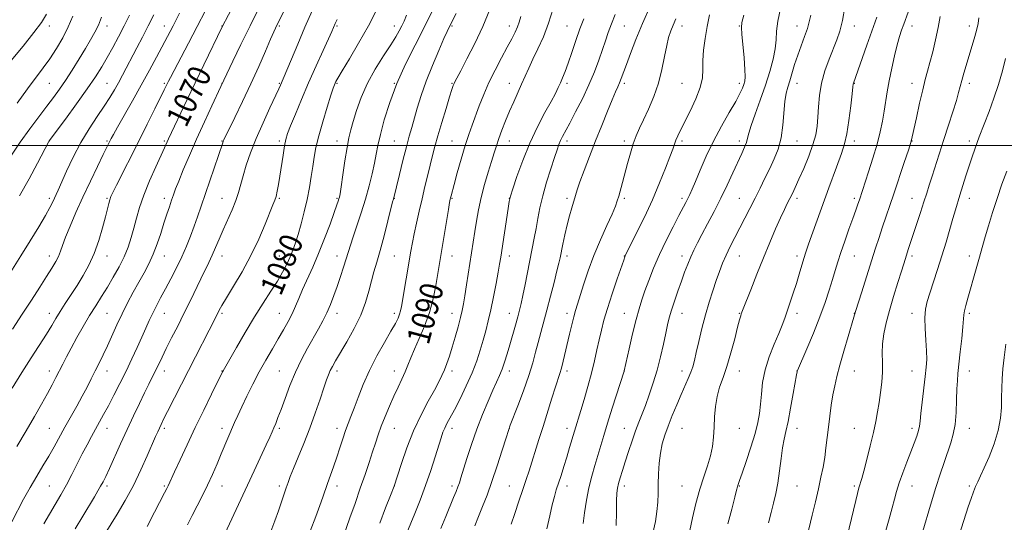
# Model space of a CAD drawing. Extents: x 2117300 to 2120200, y 317300 to 320200.
# Drawn here: x 2118540 to 2118883, y 319369 to 319544 of the extents above; entities that cross this region are included whole.
import ezdxf
from ezdxf.enums import TextEntityAlignment as Align

# ---------------------------------------------------------------- set-up
doc = ezdxf.new("R2010")
doc.units = 0
doc.header["$MEASUREMENT"] = 0
for name, color, linetype, lineweight in [('DTM SPOT ELEVATION', 2, 'Continuous', 13), ('GRID LINE', 7, 'Continuous', 0), ('INDEX CONTOUR', 41, 'Continuous', 13), ('INDEX CONTOUR LABEL', 244, 'Continuous', 0), ('INTERMEDIATE CONTOUR', 44, 'Continuous', 0)]:
    doc.layers.add(name, color=color, linetype=linetype, lineweight=lineweight)
doc.styles.add('Style-ITALICS', font='ITALICS.shx')

msp = doc.modelspace()

# ---------------------------------------------------------------- linework, layer by layer
at = {"layer": 'DTM SPOT ELEVATION'}
for p in [(2118550.51, 319541.63, 1056.56), (2118570.51, 319541.63, 1060.55), (2118590.51, 319541.63, 1065.3), (2118610.51, 319541.63, 1069.94), (2118630.51, 319541.63, 1074.22), (2118650.51, 319541.63, 1078.19), (2118670.51, 319541.63, 1081.36), (2118690.51, 319541.63, 1086.17), (2118710.51, 319541.63, 1089.41), (2118730.51, 319541.63, 1093.09), (2118750.51, 319541.63, 1096.96), (2118770.51, 319541.63, 1100.6), (2118790.51, 319541.63, 1103.92), (2118810.51, 319541.63, 1107.27), (2118830.51, 319541.63, 1110.7), (2118850.51, 319541.63, 1114.61), (2118870.51, 319541.63, 1117.52), (2118550.51, 319521.63, 1058.94), (2118570.51, 319521.63, 1063.08), (2118590.51, 319521.63, 1067.79), (2118610.51, 319521.63, 1071.98), (2118630.51, 319521.63, 1075.87), (2118650.51, 319521.63, 1080.15), (2118670.51, 319521.63, 1084), (2118690.51, 319521.63, 1087.88), (2118710.51, 319521.63, 1091.33), (2118730.51, 319521.63, 1094.35), (2118750.51, 319521.63, 1098.33), (2118770.51, 319521.63, 1100.99), (2118790.51, 319521.63, 1103.57), (2118810.51, 319521.63, 1108.69), (2118830.51, 319521.63, 1112.07), (2118850.51, 319521.63, 1115.36), (2118870.51, 319521.63, 1118.47), (2118550.51, 319501.63, 1062.01), (2118570.51, 319501.63, 1065.78), (2118590.51, 319501.63, 1069.78), (2118610.51, 319501.63, 1073.91), (2118630.51, 319501.63, 1077.64), (2118650.51, 319501.63, 1081.3), (2118670.51, 319501.63, 1085.07), (2118690.51, 319501.63, 1089.11), (2118710.51, 319501.63, 1092.75), (2118730.51, 319501.63, 1096.45), (2118750.51, 319501.63, 1099.57), (2118770.51, 319501.63, 1102.33), (2118790.51, 319501.63, 1105.53), (2118810.51, 319501.63, 1108.79), (2118830.51, 319501.63, 1112.5), (2118850.51, 319501.63, 1116.03), (2118870.51, 319501.63, 1119.6), (2118550.51, 319481.63, 1063.65), (2118570.51, 319481.63, 1067.81), (2118590.51, 319481.63, 1071.51), (2118610.51, 319481.63, 1075.15), (2118630.51, 319481.63, 1078.18), (2118650.51, 319481.63, 1081.83), (2118670.51, 319481.63, 1086.06), (2118690.51, 319481.63, 1090.11), (2118710.51, 319481.63, 1093.99), (2118730.51, 319481.63, 1097.65), (2118750.51, 319481.63, 1100.29), (2118770.51, 319481.63, 1103.63), (2118790.51, 319481.63, 1107.1), (2118810.51, 319481.63, 1110.4), (2118830.51, 319481.63, 1113.67), (2118850.51, 319481.63, 1117.22), (2118870.51, 319481.63, 1120.61), (2118550.51, 319461.63, 1065.44), (2118570.51, 319461.63, 1068.64), (2118590.51, 319461.63, 1072.74), (2118610.51, 319461.63, 1076.64), (2118630.51, 319461.63, 1079.17), (2118650.51, 319461.63, 1083.33), (2118670.51, 319461.63, 1086.97), (2118690.51, 319461.63, 1090.73), (2118710.51, 319461.63, 1094.57), (2118730.51, 319461.63, 1098.44), (2118750.51, 319461.63, 1101.95), (2118770.51, 319461.63, 1105.5), (2118790.51, 319461.63, 1108.83), (2118810.51, 319461.63, 1111.57), (2118830.51, 319461.63, 1114.88), (2118850.51, 319461.63, 1118.35), (2118870.51, 319461.63, 1121.48), (2118550.51, 319441.63, 1067.41), (2118570.51, 319441.63, 1071.04), (2118590.51, 319441.63, 1074.8), (2118610.51, 319441.63, 1078.25), (2118630.51, 319441.63, 1081.21), (2118650.51, 319441.63, 1084.56), (2118670.51, 319441.63, 1087.61), (2118690.51, 319441.63, 1091.32), (2118710.51, 319441.63, 1095.32), (2118730.51, 319441.63, 1099.52), (2118750.51, 319441.63, 1103.24), (2118770.51, 319441.63, 1106.72), (2118790.51, 319441.63, 1109.91), (2118810.51, 319441.63, 1112.48), (2118830.51, 319441.63, 1115.97), (2118850.51, 319441.63, 1119.42), (2118870.51, 319441.63, 1122.31), (2118550.51, 319421.63, 1069.45), (2118570.51, 319421.63, 1072.64), (2118590.51, 319421.63, 1076.61), (2118610.51, 319421.63, 1079.94), (2118630.51, 319421.63, 1083.12), (2118650.51, 319421.63, 1086.41), (2118670.51, 319421.63, 1089.4), (2118690.51, 319421.63, 1092.39), (2118710.51, 319421.63, 1096.52), (2118730.51, 319421.63, 1100.4), (2118750.51, 319421.63, 1104.01), (2118770.51, 319421.63, 1107.43), (2118790.51, 319421.63, 1110.73), (2118810.51, 319421.63, 1113.98), (2118830.51, 319421.63, 1116.81), (2118850.51, 319421.63, 1119.14), (2118870.51, 319421.63, 1122.69), (2118550.51, 319401.63, 1071.07), (2118570.51, 319401.63, 1074.7), (2118590.51, 319401.63, 1078.33), (2118610.51, 319401.63, 1081.5), (2118630.51, 319401.63, 1084.28), (2118650.51, 319401.63, 1087.47), (2118670.51, 319401.63, 1090.85), (2118690.51, 319401.63, 1094.5), (2118710.51, 319401.63, 1098.03), (2118730.51, 319401.63, 1101.45), (2118750.51, 319401.63, 1105.23), (2118770.51, 319401.63, 1108.99), (2118790.51, 319401.63, 1110.8), (2118810.51, 319401.63, 1114.65), (2118830.51, 319401.63, 1117.15), (2118850.51, 319401.63, 1119.57), (2118870.51, 319401.63, 1122.72), (2118550.51, 319381.63, 1073.02), (2118570.51, 319381.63, 1076.33), (2118590.51, 319381.63, 1079.8), (2118610.51, 319381.63, 1082.71), (2118630.51, 319381.63, 1085.63), (2118650.51, 319381.63, 1088.52), (2118670.51, 319381.63, 1092.01), (2118690.51, 319381.63, 1095.6), (2118710.51, 319381.63, 1099.12), (2118730.51, 319381.63, 1102.55), (2118750.51, 319381.63, 1106.47), (2118770.51, 319381.63, 1109.09), (2118790.51, 319381.63, 1112.1), (2118810.51, 319381.63, 1114.89), (2118830.51, 319381.63, 1117.75), (2118850.51, 319381.63, 1120.75), (2118870.51, 319381.63, 1123.71)]:
    msp.add_point(p, dxfattribs=at)
at = {"layer": 'GRID LINE', "flags": 128}
msp.add_lwpolyline([(2120000, 319500), (2117500, 319500)], dxfattribs=at)
at = {"layer": 'INDEX CONTOUR', "flags": 128}
for points, elevation in [([(2118615.013, 319549.617), (2118610.641, 319541.316), (2118604.197, 319528.054), (2118601.209, 319521.865), (2118598.301, 319515.798), (2118591.927, 319502.369), (2118590.514, 319499.195), (2118587.475, 319492.574), (2118585.311, 319487.699), (2118583.315, 319482.786), (2118581.845, 319478.471), (2118580.786, 319474.709), (2118579.907, 319471.282), (2118578.992, 319467.989), (2118577.902, 319464.704), (2118576.512, 319461.321), (2118574.751, 319457.777), (2118572.743, 319454.195), (2118570.661, 319450.741), (2118568.635, 319447.512), (2118566.615, 319444.317), (2118564.51, 319440.894), (2118562.273, 319437.089), (2118560.06, 319433.186), (2118558.075, 319429.575), (2118556.463, 319426.547), (2118555.14, 319423.98), (2118552.785, 319419.333), (2118551.462, 319416.787), (2118549.842, 319413.77), (2118547.804, 319410.086), (2118545.332, 319405.727), (2118542.438, 319400.73), (2118539.217, 319395.267)], 1070), ([(2118664.598, 319547.837), (2118661.456, 319541.7), (2118658.049, 319535.599), (2118654.828, 319530.156), (2118652.296, 319525.985), (2118650.807, 319523.489), (2118650.119, 319522.261), (2118649.844, 319521.686), (2118649.621, 319521.139), (2118649.213, 319519.966), (2118648.412, 319517.5), (2118647.107, 319513.362), (2118645.573, 319508.308), (2118644.186, 319503.375), (2118643.225, 319499.349), (2118642.592, 319495.975), (2118642.099, 319492.741), (2118641.576, 319489.23), (2118640.944, 319485.395), (2118640.143, 319481.281), (2118639.146, 319476.986), (2118638.054, 319472.815), (2118636.998, 319469.125), (2118636.063, 319466.15), (2118635.174, 319463.663), (2118634.211, 319461.314), (2118633.058, 319458.8), (2118631.623, 319456.009), (2118629.812, 319452.872), (2118627.561, 319449.31), (2118624.9, 319445.206), (2118621.884, 319440.431), (2118618.638, 319435.035), (2118615.574, 319429.777), (2118610.919, 319421.659), (2118610.715, 319421.268), (2118606.915, 319413.549), (2118604.208, 319408.005), (2118601.26, 319401.894), (2118598.426, 319395.92), (2118595.954, 319390.63), (2118594.064, 319386.532), (2118591.819, 319381.592), (2118591.357, 319380.668), (2118590.571, 319379.175), (2118587.032, 319372.532), (2118584.468, 319367.518)], 1080), ([(2118714.456, 319544.916), (2118713.911, 319542.957), (2118713.326, 319541.284), (2118712.505, 319539.431), (2118711.342, 319537.139), (2118709.759, 319534.199), (2118707.739, 319530.497), (2118705.512, 319526.293), (2118703.373, 319521.942), (2118701.553, 319517.753), (2118700.03, 319513.849), (2118697.531, 319507.111), (2118696.363, 319503.844), (2118695.106, 319500), (2118693.71, 319495.31), (2118692.344, 319490.473), (2118691.234, 319486.43), (2118690.194, 319482.534), (2118690.031, 319481.88), (2118689.915, 319481.356), (2118689.715, 319480.254), (2118689.305, 319477.83), (2118684.912, 319451.328), (2118683.989, 319446.749), (2118682.694, 319441.892), (2118681.003, 319437.171), (2118679.163, 319432.843), (2118677.493, 319429.13), (2118676.221, 319426.156), (2118675.208, 319423.66), (2118674.227, 319421.291), (2118673.092, 319418.75), (2118671.787, 319415.93), (2118670.341, 319412.779), (2118668.8, 319409.303), (2118667.287, 319405.735), (2118665.941, 319402.368), (2118664.849, 319399.383), (2118663.89, 319396.526), (2118662.888, 319393.433), (2118661.697, 319389.8), (2118660.282, 319385.576), (2118658.637, 319380.77), (2118656.804, 319375.517), (2118655.017, 319370.464), (2118652.629, 319363.772)], 1090), ([(2118827.148, 319548.15), (2118826.328, 319543.502), (2118825.424, 319539.826), (2118824.384, 319536.756), (2118821.695, 319530.023), (2118820.25, 319525.958), (2118819.08, 319521.699), (2118818.375, 319517.475), (2118818.019, 319513.477), (2118817.807, 319509.882), (2118817.544, 319506.76), (2118817.035, 319503.744), (2118816.088, 319500.354), (2118814.604, 319496.304), (2118812.852, 319492.059), (2118811.193, 319488.276), (2118809.903, 319485.439), (2118808.907, 319483.342), (2118808.045, 319481.609), (2118807.16, 319479.865), (2118806.121, 319477.748), (2118804.799, 319474.9), (2118803.104, 319471.057), (2118801.095, 319466.34), (2118798.868, 319460.961), (2118796.555, 319455.237), (2118794.422, 319449.874), (2118791.814, 319443.227), (2118791.366, 319442.047), (2118791.158, 319441.445), (2118790.938, 319440.747), (2118790.558, 319439.389), (2118789.889, 319436.833), (2118788.854, 319432.787), (2118787.56, 319427.933), (2118786.162, 319423.2), (2118784.808, 319419.278), (2118783.618, 319415.935), (2118782.705, 319412.703), (2118782.143, 319409.224), (2118781.838, 319405.591), (2118781.659, 319402.005), (2118781.469, 319398.614), (2118781.124, 319395.343), (2118780.473, 319392.059), (2118779.425, 319388.618), (2118778.105, 319384.82), (2118776.695, 319380.45), (2118775.361, 319375.468), (2118774.207, 319370.535), (2118772.746, 319363.896)], 1110), ([(2118568.613, 319544.675), (2118567.533, 319541.958), (2118566.305, 319539.411), (2118564.832, 319536.773), (2118563.016, 319533.742), (2118560.817, 319530.135), (2118558.433, 319526.289), (2118556.118, 319522.674), (2118554.037, 319519.599), (2118551.981, 319516.759), (2118549.654, 319513.693), (2118546.841, 319510.037), (2118543.667, 319505.821), (2118540.34, 319501.171), (2118537.076, 319496.283)], 1060), ([(2118768.389, 319544.154), (2118767.431, 319541.947), (2118766.614, 319539.903), (2118765.887, 319537.652), (2118765.196, 319534.772), (2118764.469, 319530.978), (2118763.57, 319526.514), (2118762.343, 319521.758), (2118760.707, 319517.069), (2118758.882, 319512.728), (2118757.16, 319509.001), (2118755.761, 319506.022), (2118754.619, 319503.407), (2118753.597, 319500.649), (2118752.584, 319497.382), (2118751.593, 319493.823), (2118749.831, 319487.224), (2118748.523, 319482.45), (2118748.019, 319480.743), (2118747.349, 319478.892), (2118746.202, 319476.207), (2118744.387, 319472.2), (2118742.165, 319467.207), (2118739.905, 319461.766), (2118737.925, 319456.395), (2118736.302, 319451.533), (2118734.173, 319444.818), (2118733.51, 319442.678), (2118732.89, 319440.47), (2118732.174, 319437.661), (2118731.388, 319434.404), (2118729.177, 319424.954), (2118728.573, 319422.583), (2118728.024, 319420.705), (2118726.503, 319416.046), (2118725.253, 319412.085), (2118722.22, 319402.326), (2118720.774, 319397.717), (2118717.316, 319386.861), (2118716.324, 319383.808), (2118715.19, 319380.382), (2118713.818, 319376.308), (2118712.368, 319372.053), (2118711.065, 319368.268)], 1100), ([(2118882.987, 319530.261), (2118881.946, 319525.986), (2118880.631, 319521.311), (2118879.017, 319516.468), (2118877.32, 319511.883), (2118873.884, 319503.066), (2118873.141, 319501.076), (2118872.321, 319498.8), (2118871.397, 319496.124), (2118870.376, 319493.016), (2118869.282, 319489.519), (2118867.211, 319482.743), (2118865.612, 319477.618), (2118864.735, 319474.698), (2118862.35, 319466.452), (2118860.911, 319461.67), (2118859.393, 319456.906), (2118856.69, 319448.717), (2118855.782, 319445.76), (2118855.233, 319443.118), (2118855.029, 319440.139), (2118855.132, 319436.387), (2118855.385, 319432.31), (2118855.604, 319428.581), (2118855.635, 319425.626), (2118855.463, 319422.912), (2118855.104, 319419.66), (2118854.055, 319410.777), (2118853.61, 319406.801), (2118853.343, 319404.155), (2118853.128, 319402.414), (2118852.79, 319400.875), (2118852.183, 319398.943), (2118851.291, 319396.475), (2118850.132, 319393.438), (2118848.753, 319389.875), (2118847.334, 319386.139), (2118846.09, 319382.661), (2118845.161, 319379.719), (2118844.409, 319376.977), (2118843.625, 319373.949), (2118842.61, 319370.166), (2118841.209, 319365.23)], 1120)]:
    msp.add_lwpolyline(points, dxfattribs=dict(at, elevation=elevation))
at = {"layer": 'INTERMEDIATE CONTOUR', "flags": 128}
for points, elevation in [([(2118623.627, 319548.305), (2118620.291, 319541.66), (2118617.091, 319535.153), (2118614.305, 319529.387), (2118610.092, 319520.523), (2118606.991, 319513.882), (2118604.415, 319508.298), (2118601.691, 319502.276), (2118599.198, 319496.589), (2118597.092, 319491.627), (2118595.473, 319487.686), (2118594.382, 319484.913), (2118593.634, 319482.872), (2118592.985, 319480.983), (2118592.235, 319478.757), (2118591.354, 319476.094), (2118590.357, 319472.985), (2118589.252, 319469.471), (2118588.023, 319465.78), (2118586.653, 319462.184), (2118585.121, 319458.876), (2118583.44, 319455.719), (2118581.622, 319452.493), (2118579.694, 319449.027), (2118577.726, 319445.344), (2118575.797, 319441.512), (2118573.974, 319437.62), (2118570.692, 319430.297), (2118569.226, 319427.159), (2118567.835, 319424.314), (2118566.476, 319421.605), (2118565.095, 319418.882), (2118563.609, 319416.011), (2118561.927, 319412.862), (2118559.998, 319409.36), (2118555.901, 319402.015), (2118552.156, 319395.24), (2118550.268, 319391.938), (2118548.241, 319388.539), (2118546.089, 319384.952), (2118543.841, 319381.092), (2118541.555, 319376.952), (2118537.401, 319369.169)], 1072), ([(2118633.906, 319550.387), (2118629.497, 319541.633), (2118629.133, 319540.877), (2118628.527, 319539.527), (2118627.427, 319536.987), (2118625.653, 319532.854), (2118623.314, 319527.491), (2118620.593, 319521.455), (2118617.706, 319515.33), (2118615.02, 319509.799), (2118611.191, 319502.022), (2118610.985, 319501.541), (2118610.793, 319501.014), (2118603.264, 319478.888), (2118602.022, 319475.278), (2118600.838, 319471.935), (2118599.582, 319468.545), (2118598.177, 319465.022), (2118596.56, 319461.335), (2118594.71, 319457.492), (2118592.758, 319453.684), (2118590.878, 319450.141), (2118589.207, 319447.031), (2118587.741, 319444.264), (2118586.439, 319441.69), (2118585.243, 319439.147), (2118584.032, 319436.438), (2118582.671, 319433.358), (2118581.054, 319429.765), (2118579.204, 319425.765), (2118577.175, 319421.528), (2118575.041, 319417.238), (2118572.935, 319413.14), (2118571.009, 319409.494), (2118569.368, 319406.468), (2118566.55, 319401.374), (2118565.123, 319398.756), (2118563.602, 319395.9), (2118561.965, 319392.741), (2118558.33, 319385.59), (2118556.402, 319381.941), (2118554.449, 319378.453), (2118552.486, 319375.088), (2118550.523, 319371.763), (2118548.559, 319368.395)], 1074), ([(2118759.424, 319548.53), (2118756.801, 319542.433), (2118754.516, 319536.871), (2118752.636, 319532.05), (2118751.186, 319528.175), (2118749.42, 319523.364), (2118748.818, 319521.848), (2118748.196, 319520.444), (2118747.383, 319518.657), (2118746.216, 319515.956), (2118744.584, 319511.983), (2118742.614, 319507.053), (2118740.489, 319501.654), (2118738.395, 319496.264), (2118736.516, 319491.356), (2118735.038, 319487.394), (2118734.076, 319484.656), (2118733.444, 319482.665), (2118732.198, 319478.405), (2118731.402, 319475.578), (2118730.573, 319472.389), (2118729.781, 319468.995), (2118729.082, 319465.74), (2118728.115, 319461.012), (2118727.69, 319459.091), (2118727.044, 319456.416), (2118726.035, 319452.417), (2118724.796, 319447.616), (2118723.526, 319442.804), (2118721.384, 319434.931), (2118720.486, 319431.541), (2118719.63, 319428.161), (2118718.623, 319424.44), (2118717.24, 319420.007), (2118715.376, 319414.734), (2118713.388, 319409.45), (2118710.784, 319402.722), (2118710.146, 319400.913), (2118709.336, 319398.363), (2118707.988, 319394.051), (2118706.254, 319388.624), (2118704.418, 319383.143), (2118702.714, 319378.447), (2118701.177, 319374.494), (2118699.794, 319371.012), (2118698.531, 319367.731)], 1098), ([(2118850.663, 319550.651), (2118847.629, 319542.251), (2118846.889, 319540.149), (2118846.189, 319537.938), (2118845.41, 319535.095), (2118844.478, 319531.283), (2118843.496, 319526.912), (2118842.613, 319522.578), (2118841.933, 319518.735), (2118840.875, 319511.956), (2118840.276, 319508.533), (2118839.484, 319504.789), (2118838.39, 319500.511), (2118836.954, 319495.653), (2118835.42, 319490.831), (2118832.216, 319481.187), (2118831.683, 319479.624), (2118830.953, 319477.528), (2118829.934, 319474.66), (2118828.587, 319470.923), (2118827.107, 319466.779), (2118825.743, 319462.832), (2118824.672, 319459.509), (2118823.773, 319456.522), (2118822.853, 319453.408), (2118821.734, 319449.767), (2118820.302, 319445.467), (2118818.462, 319440.441), (2118816.211, 319434.799), (2118813.937, 319429.354), (2118810.719, 319421.798), (2118810.638, 319421.564), (2118810.58, 319421.295), (2118810.397, 319420.301), (2118809.235, 319413.725), (2118808.321, 319408.688), (2118807.409, 319404.014), (2118806.644, 319400.577), (2118806.018, 319397.835), (2118805.485, 319394.898), (2118804.998, 319391.117), (2118804.494, 319386.829), (2118803.909, 319382.615), (2118803.193, 319378.913), (2118802.372, 319375.573), (2118801.486, 319372.303), (2118800.557, 319368.814)], 1114), ([(2118586.814, 319545.552), (2118584.909, 319541.648), (2118582.931, 319537.752), (2118580.965, 319533.992), (2118575.912, 319524.487), (2118574.496, 319521.876), (2118573.104, 319519.392), (2118571.542, 319516.781), (2118569.587, 319513.754), (2118567.102, 319510.083), (2118564.288, 319505.811), (2118561.429, 319501.042), (2118558.786, 319495.967), (2118556.513, 319491.129), (2118553.541, 319484.48), (2118551.577, 319480.22), (2118550.663, 319478.418), (2118549.135, 319475.69), (2118546.791, 319471.755), (2118543.832, 319466.916), (2118540.556, 319461.623), (2118534.24, 319451.48)], 1064), ([(2118549.477, 319545.681), (2118547.709, 319542.853), (2118545.102, 319539.337), (2118541.35, 319534.628), (2118537.227, 319529.591)], 1056), ([(2118604.829, 319547.03), (2118601.928, 319541.398), (2118598.908, 319535.645), (2118592.577, 319523.726), (2118591.881, 319522.374), (2118590.454, 319519.443), (2118587.152, 319512.776), (2118584.515, 319507.487), (2118581.565, 319501.6), (2118573.817, 319486.249), (2118572.546, 319483.697), (2118571.883, 319482.242), (2118571.516, 319481.188), (2118571.17, 319479.906), (2118570.015, 319475.244), (2118569.015, 319471.407), (2118567.706, 319466.951), (2118566.11, 319462.466), (2118564.256, 319458.414), (2118562.227, 319454.763), (2118560.114, 319451.359), (2118556.028, 319445.021), (2118554.276, 319442.265), (2118552.792, 319439.838), (2118551.307, 319437.381), (2118549.477, 319434.441), (2118544.12, 319426.139), (2118540.879, 319421.032), (2118537.548, 319415.615)], 1068), ([(2118595.742, 319546.062), (2118594.566, 319543.72), (2118593.532, 319541.703), (2118592.493, 319539.723), (2118587.734, 319530.761), (2118585.287, 319526.199), (2118582.474, 319521.058), (2118579.432, 319515.62), (2118574.219, 319506.423), (2118572.786, 319503.861), (2118572.029, 319502.457), (2118571.196, 319500.812), (2118570.501, 319499.412), (2118569.243, 319496.852), (2118567.247, 319492.761), (2118564.767, 319487.604), (2118562.164, 319482.056), (2118559.755, 319476.73), (2118557.704, 319471.984), (2118556.127, 319468.114), (2118555.077, 319465.294), (2118554.339, 319463.223), (2118553.63, 319461.47), (2118552.696, 319459.634), (2118551.38, 319457.408), (2118549.557, 319454.506), (2118547.146, 319450.735), (2118544.253, 319446.252), (2118541.033, 319441.306), (2118537.673, 319436.193)], 1066), ([(2118558.636, 319545.049), (2118557.074, 319541.365), (2118555.134, 319537.544), (2118552.935, 319533.759), (2118550.654, 319530.229), (2118548.391, 319527.034), (2118542.942, 319519.755), (2118539.329, 319514.805)], 1058), ([(2118578.315, 319545.399), (2118576.476, 319541.615), (2118574.544, 319537.823), (2118572.584, 319534.132), (2118570.658, 319530.655), (2118568.756, 319527.396), (2118566.565, 319523.932), (2118563.698, 319519.73), (2118559.984, 319514.545), (2118556.107, 319509.251), (2118550.454, 319501.619), (2118550.367, 319501.461), (2118546.428, 319493.932), (2118543.459, 319488.386), (2118540.17, 319482.49)], 1062), ([(2118641.846, 319546.842), (2118639.384, 319541.193), (2118636.879, 319535.317), (2118630.86, 319521.018), (2118630.309, 319519.806), (2118627.202, 319513.175), (2118624.815, 319507.966), (2118622.452, 319502.523), (2118620.495, 319497.543), (2118618.979, 319493.195), (2118617.864, 319489.515), (2118616.329, 319483.719), (2118615.388, 319480.866), (2118614.048, 319477.618), (2118610.898, 319470.69), (2118609.529, 319467.506), (2118608.317, 319464.592), (2118607.163, 319461.901), (2118605.969, 319459.353), (2118603.151, 319453.659), (2118599.438, 319445.93), (2118597.322, 319441.594), (2118595.13, 319437.24), (2118593.015, 319433.111), (2118591.157, 319429.457), (2118589.676, 319426.448), (2118587.398, 319421.689), (2118586.301, 319419.474), (2118585.071, 319417.017), (2118583.6, 319414.038), (2118581.813, 319410.334), (2118579.767, 319406.007), (2118577.555, 319401.24), (2118575.282, 319396.271), (2118571.371, 319387.663), (2118570.094, 319384.911), (2118569.161, 319383.004), (2118568.341, 319381.465), (2118567.411, 319379.841), (2118566.173, 319377.775), (2118562.099, 319371.131), (2118559.433, 319366.69)], 1076), ([(2118674.759, 319545.351), (2118673.883, 319543.296), (2118673.086, 319541.624), (2118672.211, 319539.949), (2118671.012, 319537.889), (2118669.222, 319535.064), (2118666.702, 319531.224), (2118663.83, 319526.634), (2118661.114, 319521.686), (2118658.958, 319516.768), (2118657.353, 319512.231), (2118656.187, 319508.42), (2118655.343, 319505.477), (2118654.673, 319502.738), (2118654.025, 319499.336), (2118653.292, 319494.744), (2118652.56, 319489.795), (2118651.962, 319485.663), (2118651.594, 319483.206), (2118651.383, 319482.03), (2118651.221, 319481.427), (2118650.984, 319480.719), (2118650.498, 319479.348), (2118649.578, 319476.786), (2118648.104, 319472.72), (2118646.225, 319467.702), (2118644.156, 319462.494), (2118642.098, 319457.735), (2118638.532, 319449.932), (2118637.207, 319446.845), (2118636.062, 319444.105), (2118634.896, 319441.493), (2118633.542, 319438.811), (2118631.955, 319435.939), (2118630.122, 319432.782), (2118628.049, 319429.265), (2118625.812, 319425.414), (2118623.509, 319421.28), (2118621.244, 319416.965), (2118619.153, 319412.777), (2118617.384, 319409.079), (2118616.026, 319406.11), (2118614.941, 319403.632), (2118610.296, 319392.787), (2118608.817, 319389.29), (2118607.214, 319385.584), (2118605.517, 319381.846), (2118603.748, 319378.219), (2118601.957, 319374.721), (2118600.199, 319371.336), (2118598.514, 319368.013)], 1082), ([(2118684.286, 319548.118), (2118681.136, 319541.605), (2118677.757, 319534.956), (2118674.418, 319528.296), (2118671.393, 319521.631), (2118668.908, 319515.046), (2118666.993, 319508.958), (2118665.625, 319503.863), (2118664.745, 319500.048), (2118664.135, 319496.974), (2118663.537, 319493.893), (2118662.737, 319490.214), (2118661.692, 319485.969), (2118660.401, 319481.347), (2118658.902, 319476.58), (2118656.106, 319468.235), (2118655.198, 319465.368), (2118653.782, 319460.632), (2118652.845, 319457.714), (2118651.739, 319454.419), (2118650.566, 319451.034), (2118649.406, 319447.797), (2118648.229, 319444.742), (2118646.985, 319441.851), (2118645.62, 319439.076), (2118644.082, 319436.234), (2118640.33, 319429.54), (2118638.211, 319425.531), (2118636.113, 319421.138), (2118634.172, 319416.491), (2118632.467, 319412.008), (2118631.066, 319408.182), (2118630.006, 319405.367), (2118629.21, 319403.365), (2118628.573, 319401.84), (2118627.963, 319400.424), (2118627.165, 319398.624), (2118625.936, 319395.919), (2118621.78, 319386.903), (2118610.04, 319361.675)], 1084), ([(2118691.945, 319546.018), (2118689.464, 319541.004), (2118688.87, 319539.753), (2118687.733, 319537.252), (2118685.904, 319533.117), (2118683.701, 319527.92), (2118681.558, 319522.472), (2118679.819, 319517.461), (2118678.469, 319513.075), (2118676.525, 319506.302), (2118675.668, 319503.277), (2118674.683, 319499.602), (2118673.478, 319494.875), (2118672.242, 319489.898), (2118670.151, 319481.404), (2118669.889, 319480.397), (2118668.22, 319473.797), (2118666.888, 319468.601), (2118665.542, 319463.548), (2118664.382, 319459.491), (2118663.391, 319456.142), (2118662.496, 319452.93), (2118661.592, 319449.382), (2118660.447, 319445.411), (2118658.797, 319441.027), (2118656.506, 319436.331), (2118653.958, 319431.779), (2118650.029, 319425.138), (2118648.947, 319423.205), (2118648.207, 319421.727), (2118647.596, 319420.3), (2118646.923, 319418.46), (2118645.992, 319415.729), (2118644.666, 319411.79), (2118642.989, 319406.946), (2118641.061, 319401.659), (2118639.004, 319396.386), (2118637.039, 319391.569), (2118635.415, 319387.644), (2118634.3, 319384.877), (2118633.536, 319382.846), (2118632.887, 319380.96), (2118631.264, 319376.05), (2118630.198, 319372.934), (2118628.944, 319369.432), (2118627.583, 319365.785)], 1086), ([(2118703.643, 319547.298), (2118701.207, 319541.463), (2118698.441, 319535.541), (2118695.736, 319530.169), (2118693.554, 319526.009), (2118691.56, 319522.238), (2118691.235, 319521.566), (2118690.953, 319520.861), (2118690.506, 319519.532), (2118689.71, 319516.996), (2118688.465, 319512.934), (2118687, 319508.079), (2118685.634, 319503.425), (2118684.595, 319499.701), (2118683.782, 319496.575), (2118682.118, 319489.838), (2118681.135, 319485.801), (2118680.11, 319481.51), (2118679.102, 319477.157), (2118678.174, 319473.006), (2118677.394, 319469.337), (2118676.794, 319466.276), (2118676.268, 319463.319), (2118672.994, 319444.026), (2118672.677, 319442.464), (2118672.328, 319441.32), (2118671.783, 319440.016), (2118670.842, 319438.156), (2118669.3, 319435.392), (2118667.056, 319431.508), (2118664.431, 319426.831), (2118661.849, 319421.819), (2118659.657, 319416.906), (2118657.88, 319412.409), (2118656.467, 319408.625), (2118655.35, 319405.708), (2118654.41, 319403.289), (2118653.516, 319400.862), (2118652.559, 319398.039), (2118651.528, 319394.881), (2118650.433, 319391.567), (2118649.299, 319388.271), (2118647.231, 319382.401), (2118645.605, 319377.673), (2118644.564, 319374.777), (2118643.131, 319370.959), (2118637.291, 319355.682)], 1088), ([(2118725.697, 319547.757), (2118724.14, 319542.543), (2118722.32, 319537.801), (2118720.424, 319533.642), (2118718.671, 319530.039), (2118717.219, 319526.93), (2118714.737, 319521.326), (2118711.997, 319515.272), (2118710.563, 319512.005), (2118709.168, 319508.647), (2118707.891, 319505.385), (2118706.816, 319502.444), (2118705.977, 319499.924), (2118705.215, 319497.446), (2118704.326, 319494.509), (2118703.17, 319490.761), (2118701.89, 319486.454), (2118700.69, 319481.982), (2118699.736, 319477.692), (2118699.007, 319473.722), (2118698.43, 319470.157), (2118695.578, 319451.611), (2118694.969, 319447.753), (2118694.498, 319444.941), (2118694.053, 319442.676), (2118693.474, 319440.209), (2118692.652, 319437.006), (2118691.666, 319433.372), (2118690.642, 319429.823), (2118689.68, 319426.771), (2118688.783, 319424.203), (2118687.927, 319422.001), (2118687.051, 319419.991), (2118685.959, 319417.78), (2118684.415, 319414.92), (2118682.277, 319411.069), (2118679.766, 319406.306), (2118677.2, 319400.815), (2118674.865, 319394.901), (2118672.933, 319389.352), (2118671.551, 319385.078), (2118670.395, 319381.482), (2118669.104, 319378.237), (2118667.429, 319373.992), (2118665.426, 319368.682)], 1092), ([(2118747.323, 319545.648), (2118745.976, 319542.32), (2118744.865, 319539.35), (2118743.871, 319536.49), (2118742.827, 319533.392), (2118741.581, 319529.779), (2118740.046, 319525.66), (2118738.145, 319521.118), (2118735.879, 319516.311), (2118733.539, 319511.699), (2118731.487, 319507.82), (2118728.984, 319503.16), (2118728.279, 319501.735), (2118727.703, 319500.363), (2118727.064, 319498.569), (2118726.163, 319495.857), (2118724.884, 319491.933), (2118723.435, 319487.277), (2118722.104, 319482.568), (2118721.107, 319478.345), (2118720.375, 319474.592), (2118719.763, 319471.154), (2118719.147, 319467.852), (2118715.967, 319451.721), (2118715.187, 319447.869), (2118714.577, 319445.05), (2118714.029, 319442.808), (2118713.395, 319440.469), (2118712.569, 319437.524), (2118710.63, 319430.741), (2118709.705, 319427.561), (2118708.83, 319424.709), (2118707.973, 319422.216), (2118707.088, 319420.028), (2118706.053, 319417.74), (2118704.741, 319414.864), (2118703.067, 319411.04), (2118701.16, 319406.429), (2118699.2, 319401.321), (2118697.356, 319396.052), (2118695.751, 319391.142), (2118693.661, 319384.474), (2118693.087, 319382.704), (2118692.574, 319381.272), (2118691.94, 319379.653), (2118691.076, 319377.538), (2118688.351, 319370.924), (2118686.676, 319366.739)], 1096), ([(2118780.143, 319545.464), (2118779.242, 319541.406), (2118778.534, 319537.234), (2118778.051, 319533.191), (2118777.817, 319529.559), (2118777.784, 319526.482), (2118777.61, 319523.562), (2118776.879, 319520.267), (2118775.33, 319516.264), (2118773.334, 319512.031), (2118769.991, 319505.425), (2118769.026, 319503.418), (2118768.377, 319501.912), (2118767.878, 319500.552), (2118767.285, 319498.815), (2118766.328, 319496.14), (2118764.8, 319492.122), (2118762.735, 319487.004), (2118760.23, 319481.19), (2118757.438, 319475.147), (2118754.762, 319469.606), (2118750.797, 319461.6), (2118750.66, 319461.249), (2118750.29, 319460.201), (2118748.001, 319453.6), (2118746.253, 319448.443), (2118744.61, 319443.379), (2118743.38, 319439.222), (2118742.478, 319435.748), (2118741.721, 319432.474), (2118740.946, 319428.989), (2118740.066, 319425.151), (2118739.014, 319420.891), (2118737.765, 319416.247), (2118736.473, 319411.697), (2118735.337, 319407.828), (2118733.165, 319400.679), (2118731.456, 319394.928), (2118730.461, 319391.63), (2118729.436, 319388.328), (2118728.447, 319385.217), (2118726.818, 319380.198), (2118726.141, 319377.91), (2118725.426, 319375.052), (2118724.573, 319371.221), (2118723.518, 319366.683)], 1102), ([(2118792.037, 319545.402), (2118791.378, 319542.887), (2118791.18, 319541.124), (2118791.326, 319538.794), (2118792.109, 319530.499), (2118792.419, 319526.513), (2118792.49, 319523.925), (2118792.338, 319522.398), (2118792.017, 319521.286), (2118791.53, 319519.996), (2118790.674, 319518.138), (2118789.195, 319515.371), (2118786.952, 319511.481), (2118784.235, 319506.74), (2118781.451, 319501.548), (2118778.946, 319496.313), (2118776.84, 319491.493), (2118775.202, 319487.56), (2118774.051, 319484.829), (2118773.241, 319483), (2118772.581, 319481.62), (2118771.874, 319480.233), (2118769.457, 319475.659), (2118767.403, 319471.746), (2118765.016, 319467.04), (2118762.664, 319462.092), (2118760.646, 319457.382), (2118758.988, 319453.121), (2118757.647, 319449.447), (2118756.559, 319446.357), (2118755.58, 319443.27), (2118754.543, 319439.461), (2118753.349, 319434.527), (2118752.166, 319429.351), (2118750.46, 319421.66), (2118750.409, 319421.49), (2118746.291, 319408.679), (2118744.629, 319403.42), (2118743.293, 319399.091), (2118740.161, 319388.739), (2118739.112, 319385.037), (2118738.136, 319380.99), (2118737.303, 319376.612), (2118736.647, 319372.294), (2118736.195, 319368.524)], 1104), ([(2118804.739, 319547.755), (2118803.831, 319543.339), (2118803.408, 319539.809), (2118803.224, 319536.807), (2118802.918, 319533.72), (2118802.198, 319530.053), (2118801.049, 319525.778), (2118799.523, 319520.982), (2118797.727, 319515.849), (2118795.957, 319510.95), (2118794.556, 319506.946), (2118793.754, 319504.288), (2118793.326, 319502.56), (2118792.928, 319501.128), (2118792.273, 319499.436), (2118791.283, 319497.224), (2118788.219, 319490.577), (2118786.209, 319486.264), (2118783.992, 319481.674), (2118781.673, 319477.106), (2118779.429, 319472.835), (2118777.454, 319469.13), (2118775.885, 319466.155), (2118774.633, 319463.663), (2118773.554, 319461.306), (2118772.517, 319458.779), (2118771.456, 319455.975), (2118770.321, 319452.832), (2118769.093, 319449.361), (2118767.891, 319445.863), (2118766.866, 319442.712), (2118766.115, 319440.121), (2118765.514, 319437.665), (2118764.884, 319434.754), (2118764.079, 319430.968), (2118763.073, 319426.551), (2118761.883, 319421.911), (2118760.534, 319417.417), (2118759.132, 319413.27), (2118757.799, 319409.63), (2118755.526, 319403.733), (2118754.407, 319400.727), (2118753.192, 319397.251), (2118751.952, 319393.556), (2118750.793, 319390.017), (2118749.807, 319386.952), (2118749.021, 319384.423), (2118748.446, 319382.428), (2118748.083, 319380.848), (2118747.883, 319379.088), (2118747.786, 319376.437), (2118747.726, 319372.466), (2118747.611, 319367.877)], 1106), ([(2118815.296, 319545.348), (2118814.809, 319543.048), (2118814.159, 319540.727), (2118813.177, 319537.938), (2118811.983, 319534.77), (2118810.77, 319531.442), (2118809.695, 319528.17), (2118807.985, 319522.522), (2118807.315, 319520.369), (2118806.765, 319518.195), (2118806.342, 319515.385), (2118805.632, 319507.082), (2118804.993, 319502.677), (2118803.96, 319498.816), (2118802.603, 319495.372), (2118801.045, 319492.064), (2118799.393, 319488.668), (2118797.68, 319485.184), (2118795.922, 319481.671), (2118794.137, 319478.179), (2118788.885, 319468.078), (2118787.293, 319464.919), (2118785.875, 319461.918), (2118784.661, 319459.067), (2118783.556, 319456.185), (2118782.438, 319453.052), (2118781.216, 319449.488), (2118779.93, 319445.486), (2118778.648, 319441.085), (2118777.44, 319436.401), (2118776.367, 319431.875), (2118775.488, 319428.028), (2118774.825, 319425.211), (2118774.245, 319423.095), (2118773.579, 319421.178), (2118772.688, 319419.027), (2118770.208, 319413.425), (2118768.682, 319409.855), (2118767.12, 319406.066), (2118765.69, 319402.435), (2118764.526, 319399.223), (2118763.638, 319396.21), (2118763.007, 319393.059), (2118762.606, 319389.537), (2118762.38, 319385.84), (2118762.267, 319382.267), (2118762.198, 319379.024), (2118762.079, 319375.941), (2118761.806, 319372.75), (2118761.281, 319369.212), (2118760.399, 319365.194)], 1108), ([(2118860.288, 319544.973), (2118859.628, 319541.046), (2118858.736, 319536.816), (2118857.72, 319532.628), (2118856.739, 319528.914), (2118855.908, 319525.902), (2118855.128, 319523.005), (2118854.241, 319519.434), (2118853.164, 319514.723), (2118852.063, 319509.712), (2118850.608, 319503.008), (2118850.098, 319501.097), (2118849.251, 319498.446), (2118847.802, 319494.079), (2118844.162, 319483.225), (2118840.155, 319471.345), (2118839.046, 319467.99), (2118837.851, 319464.311), (2118836.438, 319459.892), (2118833.06, 319449.185), (2118830.893, 319442.231), (2118830.332, 319440.356), (2118828.352, 319433.643), (2118826.854, 319428.526), (2118825.444, 319423.594), (2118824.39, 319419.681), (2118823.63, 319416.456), (2118823.023, 319413.297), (2118822.452, 319409.73), (2118821.913, 319405.881), (2118821.431, 319402.017), (2118820.61, 319394.877), (2118820.153, 319391.512), (2118819.582, 319388.158), (2118818.866, 319384.598), (2118817.979, 319380.591), (2118816.931, 319376.045), (2118815.858, 319371.486), (2118811.544, 319353.512)], 1116), ([(2118650.593, 319543.833), (2118649.937, 319542.463), (2118648.719, 319539.716), (2118645.696, 319533.053), (2118643.284, 319527.708), (2118640.684, 319521.835), (2118638.205, 319516.069), (2118636.054, 319510.921), (2118634.409, 319506.876), (2118633.377, 319504.182), (2118632.763, 319502.157), (2118632.3, 319499.886), (2118631.774, 319496.71), (2118630.64, 319489.408), (2118630.153, 319486.43), (2118629.725, 319484.108), (2118629.328, 319482.352), (2118628.905, 319480.97), (2118628.271, 319479.342), (2118625.56, 319472.653), (2118623.34, 319467.461), (2118620.621, 319461.758), (2118617.545, 319456.122), (2118614.529, 319451.053), (2118612.06, 319447.034), (2118610.485, 319444.382), (2118609.594, 319442.753), (2118608.477, 319440.531), (2118598.901, 319421.761), (2118591.598, 319407.521), (2118590.228, 319404.8), (2118589.355, 319403.012), (2118588.748, 319401.72), (2118588.18, 319400.474), (2118587.43, 319398.772), (2118584.56, 319392.108), (2118582.333, 319387.164), (2118579.71, 319381.8), (2118576.844, 319376.524), (2118574.046, 319371.744), (2118569.964, 319365.066)], 1078), ([(2118736.344, 319544.104), (2118735.024, 319540.601), (2118733.604, 319536.565), (2118732.188, 319532.401), (2118730.907, 319528.667), (2118729.857, 319525.781), (2118728.992, 319523.595), (2118728.236, 319521.827), (2118727.477, 319520.161), (2118726.486, 319518.166), (2118725, 319515.38), (2118722.856, 319511.464), (2118720.288, 319506.553), (2118717.628, 319500.901), (2118715.181, 319494.869), (2118713.14, 319489.24), (2118711.673, 319484.906), (2118710.857, 319482.366), (2118710.425, 319480.568), (2118710.024, 319478.067), (2118707.465, 319461.178), (2118707.071, 319458.75), (2118706.577, 319455.958), (2118705.849, 319452.029), (2118704.959, 319447.417), (2118704.024, 319442.877), (2118703.135, 319438.984), (2118702.269, 319435.572), (2118701.369, 319432.29), (2118700.368, 319428.832), (2118699.139, 319425.07), (2118697.539, 319420.918), (2118695.511, 319416.397), (2118693.33, 319411.949), (2118691.353, 319408.123), (2118688.787, 319403.31), (2118688.014, 319401.752), (2118687.395, 319400.253), (2118686.75, 319398.366), (2118684.674, 319391.7), (2118683.136, 319386.921), (2118681.359, 319381.754), (2118679.445, 319376.652), (2118677.588, 319371.993), (2118674.829, 319365.288)], 1094), ([(2118838.284, 319544.699), (2118834.843, 319534.995), (2118830.163, 319521.729), (2118830.098, 319521.399), (2118829.978, 319520.404), (2118829.707, 319518.012), (2118829.217, 319513.825), (2118828.567, 319508.768), (2118827.848, 319504.1), (2118827.08, 319500.611), (2118825.99, 319497.244), (2118824.235, 319492.471), (2118821.645, 319485.351), (2118814.576, 319465.663), (2118813.612, 319462.898), (2118812.925, 319460.738), (2118811.313, 319455.242), (2118810.32, 319451.996), (2118809.221, 319448.64), (2118806.259, 319439.996), (2118805.376, 319437.558), (2118804.2, 319434.64), (2118802.587, 319430.872), (2118800.844, 319426.514), (2118799.397, 319421.974), (2118798.547, 319417.611), (2118798.135, 319413.583), (2118797.883, 319409.995), (2118797.537, 319406.836), (2118796.932, 319403.637), (2118795.924, 319399.811), (2118794.457, 319395.042), (2118792.833, 319390.091), (2118791.439, 319385.989), (2118790.567, 319383.496), (2118789.926, 319381.746), (2118789.781, 319381.27), (2118789.497, 319380.167), (2118788.883, 319377.734), (2118787.818, 319373.56), (2118786.471, 319368.412)], 1112), ([(2118873.773, 319544.477), (2118873.49, 319542.493), (2118873.055, 319540.503), (2118872.368, 319537.929), (2118871.486, 319534.862), (2118868.603, 319525.228), (2118867.854, 319522.637), (2118866.736, 319518.492), (2118865.944, 319515.728), (2118864.746, 319511.805), (2118863.255, 319507.069), (2118861.65, 319502.08), (2118857.487, 319489.333), (2118856.522, 319486.295), (2118855.648, 319483.499), (2118854.67, 319480.422), (2118853.463, 319476.717), (2118849.235, 319463.903), (2118848.212, 319460.722), (2118846.841, 319456.336), (2118845.606, 319452.344), (2118844.145, 319447.534), (2118842.718, 319442.66), (2118841.549, 319438.319), (2118840.713, 319434.501), (2118840.253, 319431.043), (2118840.162, 319427.782), (2118840.247, 319424.565), (2118840.263, 319421.24), (2118840.032, 319417.713), (2118839.601, 319414.121), (2118839.078, 319410.658), (2118838.537, 319407.416), (2118837.905, 319404.065), (2118837.075, 319400.178), (2118835.992, 319395.538), (2118834.824, 319390.791), (2118833.79, 319386.795), (2118833.051, 319384.151), (2118832.079, 319380.897), (2118831.583, 319378.997), (2118830.99, 319376.559), (2118827.138, 319360.619)], 1118), ([(2118883.475, 319491.152), (2118881.818, 319486.577), (2118880.105, 319481.631), (2118878.509, 319476.684), (2118877.12, 319472.11), (2118876.007, 319468.281), (2118875.196, 319465.396), (2118873.798, 319460.371), (2118872.86, 319457.112), (2118869.885, 319446.894), (2118869.205, 319444.423), (2118868.754, 319442.549), (2118868.53, 319441.151), (2118868.201, 319436.993), (2118867.814, 319432.949), (2118867.322, 319428.218), (2118866.515, 319420.759), (2118866.293, 319418.215), (2118866.151, 319415.348), (2118866.041, 319411.515), (2118865.863, 319407.162), (2118865.507, 319403.008), (2118864.889, 319399.568), (2118864.023, 319396.542), (2118861.708, 319389.802), (2118860.334, 319385.646), (2118858.862, 319381.018), (2118857.347, 319376.073), (2118853.934, 319364.659)], 1122), ([(2118883.159, 319430.961), (2118882.526, 319426.299), (2118882.096, 319422.354), (2118881.852, 319418.89), (2118881.739, 319415.66), (2118881.692, 319412.416), (2118881.617, 319408.939), (2118881.299, 319405.123), (2118880.494, 319400.893), (2118879.064, 319396.279), (2118877.307, 319391.752), (2118875.627, 319387.893), (2118874.336, 319385.103), (2118873.378, 319383.086), (2118872.604, 319381.367), (2118871.873, 319379.509), (2118871.074, 319377.237), (2118870.111, 319374.31), (2118865.448, 319359.742)], 1124)]:
    msp.add_lwpolyline(points, dxfattribs=dict(at, elevation=elevation))

# ---------------------------------------------------------------- texts
at = {"layer": 'INDEX CONTOUR LABEL', "style": 'Style-ITALICS', "width": 0.875}
for s, rotation, p in [('1070', 64.3, (2118594.439, 319507.688, 1070)), ('1080', 67.5, (2118627.285, 319448.884, 1080)), ('1090', 75.1, (2118678.511, 319431.394, 1090))]:
    msp.add_text(s, height=8, rotation=rotation, dxfattribs=at).set_placement(p, align=Align.MIDDLE_LEFT)

doc.saveas('drawing.dxf')
